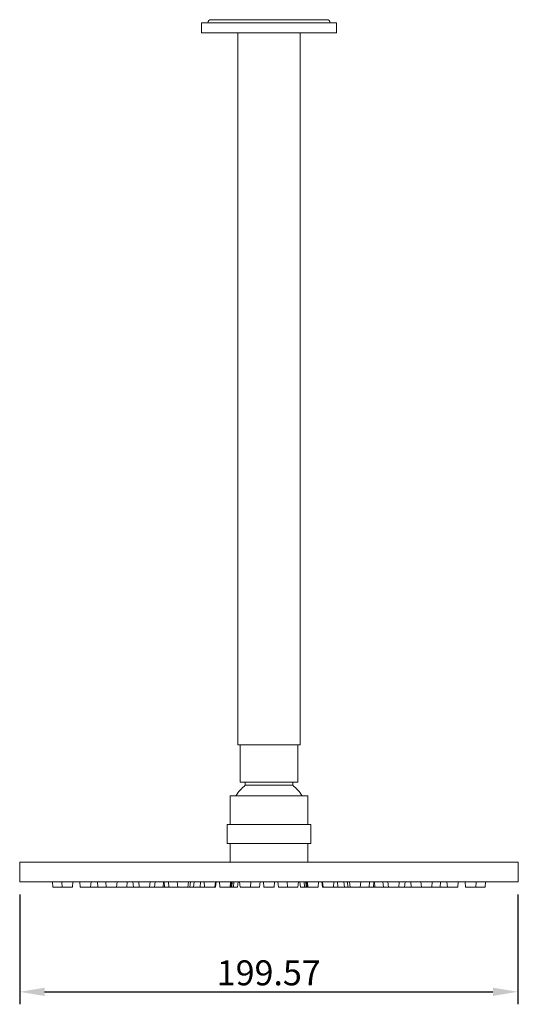
# Model space of a CAD drawing. Units: millimetres. Extents: x -97 to 102, y -142 to 252.
import ezdxf

# ---------------------------------------------------------------- set-up
doc = ezdxf.new("R2010")
doc.units = ezdxf.units.MM
doc.layers.add('Layer 01', color=7, linetype='Continuous', true_color=0x000000)
doc.styles.add('Arial Regular', font='txt')
doc.dimstyles.new('Default', dxfattribs={"dimtxt": 1, "dimasz": 1, "dimexe": 0.5, "dimexo": 0.5, "dimgap": 0.25, "dimtad": 1, "dimtoh": 1, "dimzin": 1, "dimdsep": 46, "dimtxsty": 'Arial Regular', "dimcen": 0.5, "dimazin": 1, "dimtfac": 1, "dimtdec": 4, "dimtix": 1, "dimtofl": 0, "dimtmove": 1, "dimatfit": 3, "dimfxl": 1, "dimtolj": 1, "dimtzin": 1, "dimarcsym": 0})

# ---------------------------------------------------------------- blocks, each defined once
blk = doc.blocks.new('*D1')
at = {"layer": 'Defpoints', "color": 0}
for p in [(-97.3, -93.41), (102.28, -93.41), (102.28, -137.41)]:
    blk.add_point(p, dxfattribs=at)
at = {"layer": 'Layer 01', "color": 0, "lineweight": -2}
for p, q in [((-97.3, -98.41), (-97.3, -142.41)), ((102.28, -98.41), (102.28, -142.41)), ((-87.3, -137.41), (92.28, -137.41))]:
    blk.add_line(p, q, dxfattribs=at)
at = {"layer": 'Layer 01', "color": 0}
for points in [[(-87.3, -135.75), (-87.3, -139.08), (-97.3, -137.41)], [(92.28, -139.08), (92.28, -135.75), (102.28, -137.41)]]:
    blk.add_solid(points, dxfattribs=at)
at = {"layer": 'Layer 01', "color": 0, "insert": (2.49, -129.81), "char_height": 10, "attachment_point": 5, "style": 'Arial Regular'}
blk.add_mtext('\\A1;199.57', dxfattribs=at)

msp = doc.modelspace()

# ---------------------------------------------------------------- linework, layer by layer
at = {"layer": 'Layer 01', "color": 18, "lineweight": 0, "true_color": 0x000000}
for points in [[(-24.405, 250.587), (-24.405, 246.639), (-24.335, 246.639), (-24.052, 246.639), (-23.418, 246.639), (-22.431, 246.639), (-21.233, 246.639), (-19.752, 246.639), (-17.99, 246.639), (-15.946, 246.639), (-13.76, 246.639), (-11.293, 246.639), (-8.755, 246.639), (-6.006, 246.639), (-3.186, 246.639), (-0.296, 246.639), (2.595, 246.639), (5.485, 246.639), (8.375, 246.639), (11.195, 246.639), (13.945, 246.639), (16.482, 246.639), (18.95, 246.639), (21.135, 246.639), (23.179, 246.639), (24.942, 246.639), (26.423, 246.639), (27.691, 246.639), (28.608, 246.639), (29.242, 246.639), (29.524, 246.639), (29.595, 246.639), (29.595, 250.587), (29.524, 250.587), (29.242, 250.587), (28.608, 250.587), (27.691, 250.587), (26.423, 250.587), (24.942, 250.587), (23.179, 250.587), (21.135, 250.587), (18.95, 250.587), (16.482, 250.587), (13.945, 250.587), (11.195, 250.587), (8.375, 250.587), (5.485, 250.587), (2.595, 250.587), (-0.296, 250.587), (-3.186, 250.587), (-6.006, 250.587), (-8.755, 250.587), (-11.293, 250.587), (-13.76, 250.587), (-15.946, 250.587), (-17.99, 250.587), (-19.752, 250.587), (-21.233, 250.587), (-22.431, 250.587), (-23.418, 250.587), (-24.052, 250.587), (-24.335, 250.587)], [(-14.113, -70.431), (-14.113, -77.975), (-13.76, -77.975), (-13.196, -77.975), (-12.28, -77.975), (-11.082, -77.975), (-9.601, -77.975), (-7.98, -77.975), (-6.076, -77.975), (-4.102, -77.975), (-1.917, -77.975), (0.339, -77.975), (2.595, -77.975), (4.851, -77.975), (7.106, -77.975), (9.292, -77.975), (11.266, -77.975), (13.169, -77.975), (14.861, -77.975), (16.271, -77.975), (17.47, -77.975), (18.386, -77.975), (18.95, -77.975), (19.302, -77.975), (19.302, -70.431), (18.95, -70.431), (18.386, -70.431), (17.47, -70.431), (16.271, -70.431), (14.861, -70.431), (13.169, -70.431), (11.266, -70.431), (9.292, -70.431), (7.106, -70.431), (4.851, -70.431), (2.595, -70.431), (0.339, -70.431), (-1.917, -70.431), (-4.102, -70.431), (-6.076, -70.431), (-7.98, -70.431), (-9.601, -70.431), (-11.082, -70.431), (-12.28, -70.431), (-13.196, -70.431), (-13.76, -70.431)], [(-97.298, -93.413), (-97.086, -93.413), (-96.522, -93.413), (-95.676, -93.413), (-94.548, -93.413), (-93.068, -93.413), (-91.376, -93.413), (-89.332, -93.413), (-87.005, -93.413), (-84.397, -93.413), (-81.507, -93.413), (-78.405, -93.413), (-75.021, -93.413), (-71.426, -93.413), (-67.549, -93.413), (-63.53, -93.413), (-59.23, -93.413), (-54.789, -93.413), (-50.136, -93.413), (-45.342, -93.413), (-40.408, -93.413), (-35.332, -93.413), (-30.115, -93.413), (-24.828, -93.413), (-19.47, -93.413), (-13.972, -93.413), (-8.473, -93.413), (-2.975, -93.413), (2.595, -93.413), (8.164, -93.413), (13.663, -93.413), (19.161, -93.413), (24.66, -93.413), (30.018, -93.413), (35.305, -93.413), (40.522, -93.413), (45.597, -93.413), (50.532, -93.413), (55.326, -93.413), (59.978, -93.413), (64.42, -93.413), (68.72, -93.413), (72.738, -93.413), (76.615, -93.413), (80.211, -93.413), (83.595, -93.413), (86.696, -93.413), (89.587, -93.413), (92.195, -93.413), (94.521, -93.413), (96.566, -93.413), (98.258, -93.413), (99.738, -93.413), (100.866, -93.413), (101.712, -93.413), (102.276, -93.413), (102.487, -93.413), (102.487, -85.447), (102.276, -85.447), (101.712, -85.447), (100.866, -85.447), (99.738, -85.447), (98.258, -85.447), (96.566, -85.447), (94.521, -85.447), (92.195, -85.447), (89.587, -85.447), (86.696, -85.447), (83.595, -85.447), (80.211, -85.447), (76.615, -85.447), (72.738, -85.447), (68.72, -85.447), (64.42, -85.447), (59.978, -85.447), (55.326, -85.447), (50.532, -85.447), (45.597, -85.447), (40.522, -85.447), (35.305, -85.447), (30.018, -85.447), (24.66, -85.447), (19.161, -85.447), (13.663, -85.447), (8.164, -85.447), (2.595, -85.447), (-2.975, -85.447), (-8.473, -85.447), (-13.972, -85.447), (-19.47, -85.447), (-24.828, -85.447), (-30.115, -85.447), (-35.332, -85.447), (-40.408, -85.447), (-45.342, -85.447), (-50.136, -85.447), (-54.789, -85.447), (-59.23, -85.447), (-63.53, -85.447), (-67.549, -85.447), (-71.426, -85.447), (-75.021, -85.447), (-78.405, -85.447), (-81.507, -85.447), (-84.397, -85.447), (-87.005, -85.447), (-89.332, -85.447), (-91.376, -85.447), (-93.068, -85.447), (-94.548, -85.447), (-95.676, -85.447), (-96.522, -85.447), (-97.086, -85.447), (-97.298, -85.447)]]:
    msp.add_lwpolyline(points, close=True, dxfattribs=at)
for points in [[(27.057, 250.587), (26.986, 251.08), (26.705, 251.503), (26.281, 251.785), (25.858, 251.856), (25.647, 251.856), (25.224, 251.856), (24.449, 251.856), (23.32, 251.856), (21.981, 251.856), (20.36, 251.856), (18.527, 251.856), (16.482, 251.856), (14.227, 251.856), (11.83, 251.856), (9.292, 251.856), (6.613, 251.856), (3.934, 251.856), (1.255, 251.856), (-1.424, 251.856), (-4.032, 251.856), (-6.64, 251.856), (-9.037, 251.856), (-11.293, 251.856), (-13.337, 251.856), (-15.17, 251.856), (-16.792, 251.856), (-18.131, 251.856), (-19.259, 251.856), (-20.035, 251.856), (-20.458, 251.856), (-20.669, 251.856), (-21.092, 251.785), (-21.515, 251.503), (-21.797, 251.08), (-21.867, 250.587)], [(15.073, 246.639), (15.073, -38.497), (14.931, -38.497), (14.508, -38.497), (13.733, -38.497), (12.676, -38.497), (11.407, -38.497), (9.926, -38.497), (8.235, -38.497), (6.472, -38.497), (4.569, -38.497), (2.595, -38.497), (0.621, -38.497), (-1.282, -38.497), (-3.045, -38.497), (-4.737, -38.497), (-6.217, -38.497), (-7.486, -38.497), (-8.543, -38.497), (-9.248, -38.497), (-9.742, -38.497), (-9.883, -38.497), (-9.883, 246.639)], [(-8.896, -38.497), (-8.896, -53.442), (-8.825, -53.442), (-8.543, -53.442), (-7.909, -53.442), (-6.992, -53.442), (-5.865, -53.442), (-4.455, -53.442), (-2.904, -53.442), (-1.141, -53.442), (0.691, -53.442), (2.595, -53.442), (4.498, -53.442), (6.331, -53.442), (8.094, -53.442), (9.644, -53.442), (11.054, -53.442), (12.182, -53.442), (13.099, -53.442), (13.733, -53.442), (14.015, -53.442), (14.086, -53.442), (14.086, -38.497)], [(-6.922, -54.711), (-7.416, -55.134), (-7.98, -55.627), (-8.473, -56.121), (-8.966, -56.614), (-9.46, -57.178), (-9.883, -57.742), (-10.235, -58.377), (-10.659, -58.94)], [(-6.922, -53.442), (-6.922, -54.711), (-6.852, -54.711), (-6.499, -54.711), (-5.935, -54.711), (-4.948, -54.711), (-3.82, -54.711), (-2.41, -54.711), (-0.859, -54.711), (0.832, -54.711), (2.595, -54.711), (4.357, -54.711), (6.049, -54.711), (7.6, -54.711), (9.01, -54.711), (10.138, -54.711), (11.125, -54.711), (11.759, -54.711), (12.041, -54.711), (12.112, -54.711)], [(15.848, -58.94), (15.425, -58.377), (15.073, -57.742), (14.65, -57.178), (14.156, -56.614), (13.663, -56.121), (13.169, -55.627), (12.605, -55.134), (12.112, -54.711), (12.112, -53.442)], [(-12.914, -70.431), (-12.914, -58.94), (-12.703, -58.94), (-12.28, -58.94), (-11.505, -58.94), (-10.447, -58.94), (-9.108, -58.94), (-7.557, -58.94), (-5.795, -58.94), (-3.82, -58.94), (-1.776, -58.94), (0.409, -58.94), (2.595, -58.94), (4.78, -58.94), (6.965, -58.94), (9.01, -58.94), (10.984, -58.94), (12.746, -58.94), (14.297, -58.94), (15.636, -58.94), (16.694, -58.94), (17.47, -58.94), (17.892, -58.94), (18.104, -58.94), (18.104, -70.431)], [(-12.914, -77.975), (-12.914, -85.447)], [(18.104, -85.447), (18.104, -77.975)], [(-75.937, -93.413), (-76.079, -95.457), (-76.29, -95.457), (-76.713, -95.457), (-77.348, -95.457), (-78.193, -95.457), (-78.969, -95.457), (-79.673, -95.457), (-80.096, -95.457), (-80.238, -95.457), (-80.379, -95.457), (-81.084, -95.457), (-81.859, -95.457), (-82.635, -95.457), (-83.339, -95.457), (-83.763, -95.457), (-83.974, -95.457), (-84.115, -93.413)], [(-80.449, -93.413), (-80.238, -95.457)], [(-18.624, -93.413), (-18.836, -95.457), (-18.977, -95.457), (-19.118, -95.457), (-19.259, -95.457), (-19.682, -95.457), (-20.387, -95.457), (-21.162, -95.457), (-21.938, -95.457), (-22.643, -95.457), (-23.066, -95.457), (-23.206, -95.457), (-23.912, -95.457), (-24.617, -95.457), (-25.04, -95.457), (-25.18, -95.457), (-25.674, -95.457), (-26.308, -95.457), (-27.084, -95.457), (-27.648, -95.457), (-27.789, -95.457), (-28.212, -95.457), (-28.917, -95.457), (-29.058, -95.457), (-29.199, -95.457), (-29.622, -95.457), (-29.904, -95.457), (-30.045, -95.457), (-30.468, -95.457), (-31.173, -95.457), (-31.948, -95.457), (-32.724, -95.457), (-33.429, -95.457), (-33.852, -95.457), (-33.993, -95.457), (-34.627, -95.457), (-35.402, -95.457), (-36.178, -95.457), (-36.883, -95.457), (-37.306, -95.457), (-37.518, -95.457), (-37.94, -95.457), (-38.645, -95.457), (-39.068, -95.457), (-39.209, -95.457), (-39.28, -95.457), (-39.773, -95.457), (-39.914, -95.457), (-40.408, -95.457), (-41.042, -95.457), (-41.888, -95.457), (-42.663, -95.457), (-43.228, -95.457), (-43.369, -95.457), (-43.791, -95.457), (-44.497, -95.457), (-45.272, -95.457), (-45.413, -95.457), (-45.836, -95.457), (-46.541, -95.457), (-47.316, -95.457), (-48.092, -95.457), (-48.796, -95.457), (-49.219, -95.457), (-49.431, -95.457), (-49.642, -95.457), (-50.489, -95.457), (-51.123, -95.457), (-51.616, -95.457), (-51.758, -95.457), (-52.392, -95.457), (-53.167, -95.457), (-53.802, -95.457), (-54.295, -95.457), (-54.366, -95.457), (-54.506, -95.457), (-55, -95.457), (-55.635, -95.457), (-56.481, -95.457), (-57.256, -95.457), (-57.891, -95.457), (-58.384, -95.457), (-58.454, -95.457), (-58.596, -95.457), (-59.019, -95.457), (-59.723, -95.457), (-60.499, -95.457), (-61.345, -95.457), (-61.98, -95.457), (-62.402, -95.457), (-62.614, -95.457), (-63.108, -95.457), (-63.953, -95.457), (-64.729, -95.457), (-65.363, -95.457), (-65.856, -95.457), (-65.998, -95.457), (-66.421, -95.457), (-67.196, -95.457), (-67.972, -95.457), (-68.676, -95.457), (-68.888, -95.457), (-69.029, -95.457), (-69.522, -95.457), (-70.157, -95.457), (-70.932, -95.457), (-71.778, -95.457), (-72.413, -95.457), (-72.836, -95.457), (-73.047, -95.457), (-73.188, -93.413)], [(-68.888, -95.457), (-68.676, -93.413)], [(-66.138, -93.413), (-65.998, -95.457)], [(-62.755, -93.413), (-62.614, -95.457)], [(-58.454, -95.457), (-58.243, -93.413)], [(-54.366, -95.457), (-54.225, -93.413)], [(-51.898, -93.413), (-51.758, -95.457)], [(-49.572, -93.413), (-49.431, -95.457)], [(-45.272, -95.457), (-45.06, -93.413)], [(-43.228, -95.457), (-43.016, -93.413)], [(-39.773, -95.457), (-39.632, -93.413)], [(-39.421, -93.413), (-39.209, -95.457)], [(-37.658, -93.413), (-37.518, -95.457)], [(-34.204, -93.413), (-33.993, -95.457)], [(-29.904, -95.457), (-29.692, -93.413)], [(-29.058, -95.457), (-28.846, -93.413)], [(-27.648, -95.457), (-27.436, -93.413)], [(-25.04, -95.457), (-24.828, -93.413)], [(-23.418, -93.413), (-23.206, -95.457)], [(-19.118, -95.457), (-18.907, -93.413)], [(-9.812, -93.413), (-10.024, -95.457), (-10.165, -95.457), (-10.588, -95.457), (-11.293, -95.457), (-11.575, -95.457), (-11.716, -95.457), (-12.209, -95.457), (-12.28, -95.457), (-12.491, -95.457), (-12.703, -95.457), (-12.914, -95.457), (-12.985, -95.457), (-13.126, -95.457), (-13.619, -95.457), (-14.254, -95.457), (-15.029, -95.457), (-15.875, -95.457), (-16.51, -95.457), (-17.003, -95.457), (-17.144, -95.457), (-17.285, -93.413)], [(-12.985, -95.457), (-12.844, -93.413)], [(-12.703, -95.457), (-12.562, -93.413)], [(-12.28, -95.457), (-12.139, -93.413)], [(-11.575, -95.457), (-11.434, -93.413)], [(-1.001, -93.413), (-1.212, -95.457), (-1.353, -95.457), (-1.776, -95.457), (-2.481, -95.457), (-3.256, -95.457), (-4.102, -95.457), (-4.737, -95.457), (-4.807, -95.457), (-5.019, -95.457), (-5.442, -95.457), (-6.147, -95.457), (-6.922, -95.457), (-7.697, -95.457), (-8.403, -95.457), (-8.825, -95.457), (-8.966, -95.457), (-9.178, -93.413)], [(-4.807, -95.457), (-4.666, -93.413)], [(4.851, -93.413), (4.639, -95.457), (4.498, -95.457), (4.075, -95.457), (3.37, -95.457), (2.595, -95.457), (1.819, -95.457), (1.114, -95.457), (0.691, -95.457), (0.55, -95.457), (0.339, -93.413)], [(14.368, -93.413), (14.156, -95.457), (14.015, -95.457), (13.592, -95.457), (12.888, -95.457), (12.112, -95.457), (11.336, -95.457), (10.631, -95.457), (10.208, -95.457), (9.997, -95.457), (9.926, -95.457), (9.292, -95.457), (8.446, -95.457), (7.671, -95.457), (7.036, -95.457), (6.543, -95.457), (6.401, -95.457), (6.19, -93.413)], [(9.856, -93.413), (9.997, -95.457)], [(22.474, -93.413), (22.334, -95.457), (22.192, -95.457), (21.699, -95.457), (21.065, -95.457), (20.218, -95.457), (19.443, -95.457), (18.809, -95.457), (18.315, -95.457), (18.175, -95.457), (18.104, -95.457), (17.892, -95.457), (17.681, -95.457), (17.47, -95.457), (17.399, -95.457), (16.905, -95.457), (16.764, -95.457), (16.482, -95.457), (15.778, -95.457), (15.355, -95.457), (15.214, -95.457), (15.002, -93.413)], [(16.624, -93.413), (16.764, -95.457)], [(17.328, -93.413), (17.47, -95.457)], [(17.751, -93.413), (17.892, -95.457)], [(18.033, -93.413), (18.175, -95.457)], [(78.378, -93.413), (78.237, -95.457), (78.096, -95.457), (77.602, -95.457), (76.968, -95.457), (76.122, -95.457), (75.346, -95.457), (74.712, -95.457), (74.218, -95.457), (74.077, -95.457), (73.866, -95.457), (73.161, -95.457), (72.385, -95.457), (71.61, -95.457), (71.187, -95.457), (71.046, -95.457), (70.552, -95.457), (69.918, -95.457), (69.143, -95.457), (68.297, -95.457), (67.804, -95.457), (67.592, -95.457), (67.169, -95.457), (66.535, -95.457), (65.688, -95.457), (64.913, -95.457), (64.279, -95.457), (63.785, -95.457), (63.644, -95.457), (63.574, -95.457), (63.08, -95.457), (62.446, -95.457), (61.67, -95.457), (60.824, -95.457), (60.19, -95.457), (59.767, -95.457), (59.555, -95.457), (59.485, -95.457), (58.991, -95.457), (58.357, -95.457), (57.582, -95.457), (56.947, -95.457), (56.806, -95.457), (56.312, -95.457), (55.678, -95.457), (54.832, -95.457), (54.621, -95.457), (54.409, -95.457), (53.986, -95.457), (53.281, -95.457), (52.506, -95.457), (51.73, -95.457), (51.025, -95.457), (50.602, -95.457), (50.462, -95.457), (49.686, -95.457), (48.981, -95.457), (48.558, -95.457), (48.417, -95.457), (47.853, -95.457), (47.078, -95.457), (46.232, -95.457), (45.597, -95.457), (45.104, -95.457), (44.962, -95.457), (44.469, -95.457), (44.399, -95.457), (44.258, -95.457), (43.835, -95.457), (43.13, -95.457), (42.707, -95.457), (42.495, -95.457), (42.072, -95.457), (41.368, -95.457), (40.592, -95.457), (39.817, -95.457), (39.182, -95.457), (39.041, -95.457), (38.618, -95.457), (37.913, -95.457), (37.138, -95.457), (36.362, -95.457), (35.657, -95.457), (35.234, -95.457), (35.093, -95.457), (34.811, -95.457), (34.388, -95.457), (34.247, -95.457), (34.106, -95.457), (33.401, -95.457), (32.978, -95.457), (32.838, -95.457), (32.273, -95.457), (31.498, -95.457), (30.864, -95.457), (30.37, -95.457), (30.229, -95.457), (29.806, -95.457), (29.101, -95.457), (28.396, -95.457), (28.255, -95.457), (27.832, -95.457), (27.128, -95.457), (26.352, -95.457), (25.577, -95.457), (24.872, -95.457), (24.449, -95.457), (24.308, -95.457), (24.167, -95.457), (24.026, -95.457), (23.814, -93.413)], [(24.096, -93.413), (24.308, -95.457)], [(28.396, -95.457), (28.608, -93.413)], [(30.018, -93.413), (30.229, -95.457)], [(32.626, -93.413), (32.838, -95.457)], [(34.035, -93.413), (34.247, -95.457)], [(34.882, -93.413), (35.093, -95.457)], [(39.182, -95.457), (39.394, -93.413)], [(42.707, -95.457), (42.848, -93.413)], [(44.399, -95.457), (44.61, -93.413)], [(44.822, -93.413), (44.962, -95.457)], [(48.205, -93.413), (48.417, -95.457)], [(50.25, -93.413), (50.462, -95.457)], [(54.621, -95.457), (54.762, -93.413)], [(56.947, -95.457), (57.088, -93.413)], [(59.414, -93.413), (59.555, -95.457)], [(63.433, -93.413), (63.644, -95.457)], [(67.804, -95.457), (67.944, -93.413)], [(71.187, -95.457), (71.328, -93.413)], [(73.866, -93.413), (74.077, -95.457)], [(89.305, -93.413), (89.164, -95.457), (88.952, -95.457), (88.529, -95.457), (87.824, -95.457), (87.048, -95.457), (86.273, -95.457), (85.568, -95.457), (85.427, -95.457), (85.286, -95.457), (84.863, -95.457), (84.158, -95.457), (83.383, -95.457), (82.607, -95.457), (81.902, -95.457), (81.479, -95.457), (81.268, -95.457), (81.127, -93.413)], [(85.427, -95.457), (85.639, -93.413)]]:
    msp.add_lwpolyline(points, dxfattribs=at)

# ---------------------------------------------------------------- dimensions: what is measured, and where the dimension line sits
at = {"layer": 'Layer 01'}
dim = msp.add_linear_dim(base=(102.276, -137.413), p1=(-97.298, -93.413), p2=(102.276, -93.413), dimstyle='Default', override={"dimscale": 10, "dimtxt": 1, "dimasz": 1, "dimexe": 0.5, "dimexo": 0.5, "dimgap": 0.25, "dimtad": 1, "dimtih": 0, "dimtoh": 0, "dimdec": 2, "dimzin": 1, "dimtxsty": 'Arial Regular', "dimsah": 0, "dimcen": 0.5, "dimadec": 2, "dimazin": 1, "dimtix": 0, "dimtmove": 0, "dimtzin": 1}, dxfattribs=at)
dim.commit()
dim.dimension.update_dxf_attribs({"geometry": '*D1', "text_midpoint": (2.489, -129.808)})

doc.saveas('drawing.dxf')
